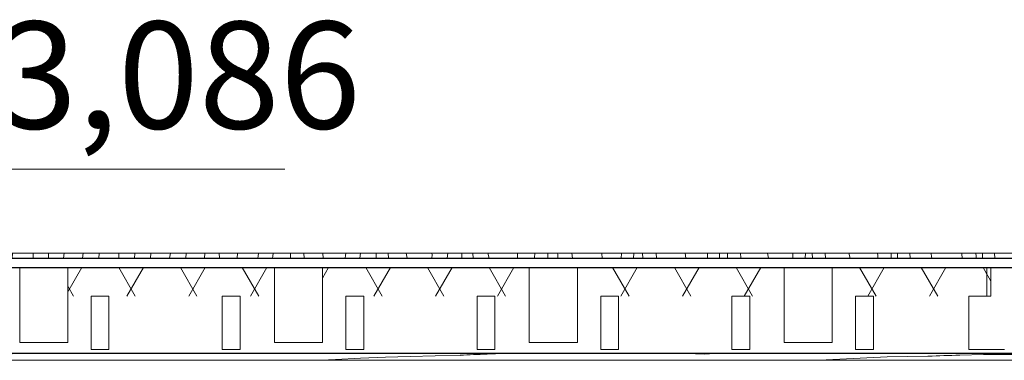
# Model space of a CAD drawing. Units: metres. Extents: x -8119246 to 3161185, y -1622581 to 951420.
# Drawn here: x -2330168 to -2327406, y 875340 to 876295 of the extents above; entities that cross this region are included whole.
import ezdxf

# ---------------------------------------------------------------- set-up
doc = ezdxf.new("R2010")
doc.units = ezdxf.units.M
doc.header["$LTSCALE"] = 1.5
doc.header["$MEASUREMENT"] = 0
doc.layers.add('М1 - Конструктивный - Измерения', color=7, linetype='Continuous')
for name, color, linetype, lineweight in [('М1 - Конструктивный - Измерения_Ном._пера__241', 7, 'Continuous', 20), ('М1 - Конструктивный - Межэтажное перекрытие  - Звуко-теплоизоляция_Ном._пера__181', 252, 'Continuous', 15), ('М1 - Конструктивный - Полы и Межэтажные перекрытия_Ном._пера__181', 252, 'Continuous', 15), ('М1 - Конструктивный - Полы и Межэтажные перекрытия_Ном._пера__50', 134, 'Continuous', 25)]:
    doc.layers.add(name, color=color, linetype=linetype, lineweight=lineweight)
doc.styles.get("Standard").update_dxf_attribs({"font": 'isocpeur.ttf'})
pattern_1 = [(60, (-2231475.28, 872540.21), (-129.9038, 75), []), (120, (-2231475.28, 872540.21), (129.9038, 75), [])]

# ---------------------------------------------------------------- blocks, each defined once
blk = doc.blocks.new('*X348')
at = {"layer": 'М1 - Конструктивный - Полы и Межэтажные перекрытия_Ном._пера__181', "linetype": 'Continuous'}
for p, q in [((-100098, 3086), (-100097.9, 3100)), ((-100057.9, 3090.9), (-100057.9, 3100)), ((-100021.5, 3086), (-100021.2, 3100)), ((-99971.6, 3086), (-99971.4, 3100)), ((-99923.4, 3086), (-99923.1, 3100)), ((-99857.5, 3086), (-99857.4, 3100)), ((-99817.6, 3086), (-99817.5, 3100)), ((-99780.4, 3090.4), (-99780.1, 3100)), ((-99730.5, 3086), (-99730.1, 3100)), ((-99682.5, 3086), (-99682.3, 3100)), ((-99617.1, 3086), (-99616.9, 3100)), ((-99577.1, 3086), (-99576.9, 3100)), ((-99539, 3086), (-99538.5, 3100)), ((-99488.9, 3086), (-99488.3, 3100)), ((-99441, 3086), (-99440.4, 3100)), ((-99376.6, 3086), (-99376.5, 3100)), ((-99336.3, 3086), (-99336.1, 3100)), ((-99297.2, 3086), (-99296.6, 3100)), ((-99246.7, 3086.7), (-99245.9, 3100)), ((-99199.1, 3086), (-99198.6, 3100)), ((-99136.1, 3086), (-99136, 3097)), ((-99136, 3097), (-99136, 3100)), ((-99095.3, 3086), (-99095, 3100)), ((-99055.1, 3086), (-99054.7, 3095.5)), ((-99054.7, 3095.5), (-99054.4, 3100)), ((-99003.9, 3086), (-99003, 3100)), ((-98956.9, 3086), (-98956, 3100)), ((-98895.6, 3086), (-98895.5, 3100)), ((-98854.1, 3086), (-98853.7, 3100)), ((-98812.5, 3086), (-98811.7, 3100)), ((-98760.4, 3088.9), (-98759.4, 3100)), ((-98714, 3086), (-98713.1, 3100)), ((-98655, 3091), (-98655, 3100)), ((-98612.5, 3086), (-98612, 3100)), ((-98569.7, 3086), (-98568.6, 3100)), ((-98516.7, 3086), (-98515.3, 3100)), ((-98471, 3086), (-98469.8, 3100)), ((-98414.6, 3086), (-98414.5, 3100)), ((-98370.8, 3086), (-98370.3, 3099.7)), ((-98370.3, 3099.7), (-98370.3, 3100)), ((-98326.4, 3086), (-98325.3, 3100)), ((-98271.7, 3090.9), (-98270.1, 3100)), ((-98227.1, 3086), (-98225.9, 3100)), ((-98174.1, 3086), (-98173.9, 3100)), ((-98132.3, 3086), (-98133.3, 3100)), ((-98082.4, 3086), (-98081.7, 3100)), ((-98023.7, 3092.2), (-98022.8, 3100)), ((-97982.8, 3091.6), (-97981.8, 3100)), ((-97933.5, 3086), (-97933.3, 3100)), ((-97895.3, 3086), (-97896.2, 3100)), ((-97841.9, 3086), (-97842.8, 3100)), ((-97778.5, 3093.9), (-97778.2, 3100)), ((-97738.5, 3086), (-97736.9, 3100)), ((-97692.9, 3086), (-97692.7, 3100)), ((-97658, 3086), (-97658.9, 3100)), ((-97606.2, 3086), (-97608.7, 3100)), ((-97536.6, 3086), (-97536.1, 3095.9)), ((-97536.1, 3095.9), (-97536.2, 3100)), ((-97493.6, 3086), (-97492.1, 3100)), ((-97452.2, 3086), (-97452, 3100)), ((-97420.5, 3086), (-97421.3, 3100)), ((-97375.5, 3086), (-97379.6, 3100)), ((-97296.7, 3097.9), (-97296.9, 3100)), ((-97296.5, 3086), (-97296.7, 3097.9)), ((-97248.7, 3086.9), (-97247.5, 3100)), ((-97211.4, 3086), (-97211.2, 3100)), ((-97183.5, 3097), (-97183.6, 3100)), ((-97182.8, 3086), (-97183.5, 3097)), ((-97142.3, 3086), (-97143.6, 3100)), ((-97060.1, 3099.7), (-97060.2, 3100)), ((-97059, 3086), (-97060.1, 3099.7)), ((-97005.3, 3086), (-97004.6, 3099.4)), ((-97004.6, 3099.4), (-97004.6, 3100)), ((-96970.6, 3086), (-96970.3, 3100)), ((-96944.9, 3086), (-96945.6, 3100)), ((-96906, 3086), (-96907.2, 3100)), ((-96824.2, 3086), (-96826.2, 3100)), ((-96763.6, 3100), (-96763.6, 3086)), ((-96729.7, 3086), (-96729.4, 3100)), ((-96706.8, 3086), (-96707.4, 3100)), ((-96669.5, 3087.3), (-96670.4, 3100)), ((-96592.1, 3086), (-96595.1, 3100)), ((-96524, 3100), (-96523.5, 3089.2)), ((-96488.7, 3086), (-96488.4, 3100)), ((-96468.4, 3086), (-96469, 3100)), ((-96432.3, 3086), (-96433.3, 3100)), ((-96362.8, 3086), (-96366.7, 3100)), ((-96286.1, 3100), (-96285.6, 3093.8)), ((-96247.7, 3091.3), (-96247.8, 3100)), ((-96229.9, 3086), (-96230.4, 3100)), ((-96194.9, 3086), (-96195.7, 3100)), ((-96136, 3098.8), (-96136.1, 3100)), ((-96134.8, 3091), (-96136, 3098.8)), ((-96049.9, 3100), (-96049.7, 3098.4)), ((-96049.7, 3098.4), (-96048.6, 3086)), ((-96009.6, 3091.9), (-96010.5, 3100)), ((-95991.5, 3094.5), (-95991.6, 3100)), ((-95991.2, 3086), (-95991.5, 3094.5)), ((-95957.1, 3086), (-95957.8, 3100)), ((-95898.1, 3086), (-95899.1, 3100)), ((-95815.5, 3100), (-95813.6, 3086)), ((-95775.7, 3100), (-95774.1, 3086)), ((-95752.2, 3086), (-95752.5, 3100)), ((-95719.1, 3089.1), (-95719.5, 3100)), ((-95661.1, 3090.9), (-95661.6, 3100)), ((-95583, 3100), (-95580.4, 3086)), ((-95540.9, 3100), (-95539.2, 3088)), ((-95513, 3086), (-95513.3, 3100)), ((-95480.4, 3086), (-95480.9, 3100)), ((-95423, 3086), (-95423.7, 3100)), ((-95352.2, 3100), (-95349, 3086)), ((-95307.4, 3100), (-95306.4, 3094.2)), ((-95273.6, 3086), (-95273.8, 3100)), ((-95241.5, 3086), (-95241.8, 3100)), ((-95184.7, 3086), (-95185.2, 3100)), ((-95123.2, 3100), (-95119.3, 3086)), ((-95075.1, 3100), (-95072.4, 3086)), ((-95035.2, 3092.8), (-95035.6, 3100)), ((-95002.2, 3086), (-95002.4, 3100)), ((-94946.2, 3096.9), (-94946.3, 3100)), ((-94945.9, 3086), (-94946.2, 3096.9)), ((-94896.1, 3100), (-94891.5, 3086)), ((-94844.2, 3100), (-94841, 3086)), ((-94797.2, 3097.2), (-94797.3, 3100)), ((-94796.8, 3087.9), (-94797.2, 3097.2)), ((-94762.7, 3091.1), (-94763.1, 3100)), ((-94707, 3086), (-94708, 3100)), ((-94661.6, 3086), (-94662.4, 3100)), ((-94605.2, 3086), (-94605.1, 3100)), ((-94558.2, 3086), (-94558.7, 3100)), ((-94524.4, 3093.2), (-94524.6, 3100)), ((-94470.1, 3087.1), (-94470.9, 3100)), ((-94423.7, 3086), (-94424.5, 3100)), ((-100057.9, 3086), (-100057.9, 3090.9)), ((-99780.5, 3086), (-99780.4, 3090.4)), ((-99246.7, 3086), (-99246.7, 3086.7)), ((-98760.6, 3086), (-98760.4, 3088.9)), ((-98655.1, 3086), (-98655, 3091)), ((-98272.3, 3086), (-98271.7, 3090.9)), ((-98024.8, 3086), (-98023.7, 3092.2)), ((-97983.3, 3086), (-97982.8, 3091.6)), ((-97779.4, 3086), (-97778.5, 3093.9)), ((-97248.8, 3086), (-97248.7, 3086.9)), ((-96669.4, 3086), (-96669.5, 3087.3)), ((-96523.5, 3089.2), (-96523.5, 3086)), ((-96285.6, 3093.8), (-96285.2, 3086)), ((-96247.7, 3086), (-96247.7, 3091.3)), ((-96133.9, 3086), (-96134.8, 3091)), ((-96009.1, 3086), (-96009.6, 3091.9)), ((-95719, 3086), (-95719.1, 3089.1)), ((-95660.8, 3086), (-95661.1, 3090.9)), ((-95539.2, 3088), (-95539, 3086)), ((-95306.4, 3094.2), (-95305.1, 3086)), ((-95184.7, 3086), (-95184.7, 3086)), ((-95034.9, 3086), (-95035.2, 3092.8)), ((-94796.7, 3086), (-94796.8, 3087.9)), ((-94762.6, 3086), (-94762.7, 3091.1)), ((-94524.1, 3086), (-94524.4, 3093.2)), ((-94470, 3086), (-94470.1, 3087.1))]:
    blk.add_line(p, q, dxfattribs=at)
blk = doc.blocks.new('Штриховка_29')
at = {"layer": 'М1 - Конструктивный - Полы и Межэтажные перекрытия_Ном._пера__181', "linetype": 'Continuous'}
blk.add_blockref('*X348', (0, 0), dxfattribs=at)
blk = doc.blocks.new('*X350')
at = {"layer": 'М1 - Конструктивный - Полы и Межэтажные перекрытия_Ном._пера__181', "linetype": 'Continuous'}
for p, q in [((-100034.6, 2818.9), (-100081.2, 2812.6)), ((-100028.5, 2820), (-100034.6, 2818.9)), ((-98714.3, 2818.1), (-98738.6, 2814.2)), ((-98703.4, 2820), (-98714.3, 2818.1)), ((-97381.8, 2817.4), (-97310, 2820)), ((-96855.4, 2820), (-96847.7, 2819.8)), ((-96847.7, 2819.8), (-96771.5, 2816.9)), ((-96771.5, 2816.9), (-96730, 2820)), ((-95357.3, 2815.3), (-95308, 2820)), ((-100081.2, 2812.6), (-100123.1, 2808.8)), ((-99886.1, 2803.6), (-99903.2, 2800)), ((-99862.2, 2809), (-99886.1, 2803.6)), ((-99861.4, 2808.9), (-99782.7, 2808.4)), ((-99782.7, 2808.4), (-99704, 2807.8)), ((-99704, 2807.8), (-99625.3, 2807.3)), ((-99625.3, 2807.3), (-99546.6, 2806.7)), ((-99546.6, 2806.7), (-99467.9, 2806)), ((-99467.9, 2806), (-99389.2, 2805.4)), ((-99389.2, 2805.4), (-99310.5, 2804.7)), ((-99310.5, 2804.7), (-99231.9, 2804)), ((-99231.9, 2804), (-99190.1, 2803.6)), ((-99190.1, 2803.6), (-99148.3, 2803.1)), ((-99148.3, 2803.1), (-99106.5, 2802.5)), ((-99106.5, 2802.5), (-99064.7, 2801.9)), ((-99064.7, 2801.9), (-99022.9, 2801.2)), ((-99022.9, 2801.2), (-98981.1, 2800.5)), ((-98981.1, 2800.5), (-98955.9, 2800)), ((-98852.9, 2800), (-98843.8, 2800.8)), ((-98843.8, 2800.8), (-98833.1, 2801.9)), ((-98833.1, 2801.9), (-98822.5, 2803.3)), ((-98822.5, 2803.3), (-98811.8, 2804.9)), ((-98787.2, 2807.7), (-98811.6, 2805.1)), ((-98762.9, 2810.8), (-98787.2, 2807.7)), ((-98738.6, 2814.2), (-98762.9, 2810.8)), ((-97846.9, 2800), (-97806.5, 2802.3)), ((-97806.5, 2802.3), (-97736.8, 2805.8)), ((-97736.8, 2805.8), (-97667, 2808.7)), ((-97667, 2808.7), (-97597.2, 2811)), ((-97597.2, 2811), (-97527.4, 2812.8)), ((-97527.4, 2812.8), (-97457.6, 2813.9)), ((-97457.4, 2814), (-97448, 2814.5)), ((-97448, 2814.5), (-97438.7, 2815)), ((-97438.7, 2815), (-97429.3, 2815.4)), ((-97429.3, 2815.4), (-97420, 2815.9)), ((-97420, 2815.9), (-97410.6, 2816.3)), ((-97410.6, 2816.3), (-97401.3, 2816.7)), ((-97401.3, 2816.7), (-97391.9, 2817.1)), ((-97391.9, 2817.1), (-97382.6, 2817.5)), ((-96446.2, 2800), (-96430.5, 2801.1)), ((-96430.5, 2801.1), (-96373.4, 2804.5)), ((-96373.4, 2804.5), (-96316.3, 2807.2)), ((-96316.3, 2807.2), (-96259.2, 2809.3)), ((-96259.2, 2809.3), (-96202, 2810.6)), ((-96202, 2810.6), (-96144.9, 2811.3)), ((-96144.1, 2811.2), (-96133, 2811.7)), ((-96133, 2811.7), (-96121.9, 2812.1)), ((-96121.9, 2812.1), (-96110.8, 2812.6)), ((-96110.8, 2812.6), (-96099.7, 2813)), ((-96099.7, 2813), (-96088.6, 2813.4)), ((-96088.6, 2813.4), (-96077.5, 2813.8)), ((-96077.5, 2813.8), (-96066.4, 2814.1)), ((-96066.4, 2814.1), (-96055.3, 2814.4)), ((-96055.1, 2814.6), (-95989, 2815.9)), ((-95989, 2815.9), (-95922.9, 2816.4)), ((-95922.9, 2816.4), (-95856.8, 2816)), ((-95856.8, 2816), (-95790.7, 2814.6)), ((-95790.7, 2814.6), (-95724.7, 2812.4)), ((-95724.7, 2812.4), (-95658.7, 2809.3)), ((-95658.7, 2809.3), (-95592.7, 2805.2)), ((-95592.7, 2805.2), (-95526.8, 2800.3)), ((-95526.8, 2800.3), (-95524, 2800)), ((-95425.3, 2800), (-95419.9, 2800.6)), ((-95419.9, 2800.6), (-95398.8, 2804.3)), ((-95398.8, 2804.3), (-95377.9, 2809.2)), ((-95377.9, 2809.2), (-95357.3, 2815.3))]:
    blk.add_line(p, q, dxfattribs=at)
blk = doc.blocks.new('Штриховка_30')
at = {"layer": 'М1 - Конструктивный - Полы и Межэтажные перекрытия_Ном._пера__181', "linetype": 'Continuous'}
blk.add_blockref('*X350', (0, 0), dxfattribs=at)
blk = doc.blocks.new('Линейный размер_14', base_point=(-98858.5, 3086))
at = {"layer": 'М1 - Конструктивный - Измерения_Ном._пера__241', "linetype": 'Continuous'}
for p, q in [((-98858.5, 3086), (-98858.5, 3336)), ((-98858.5, 3336), (-97948.9, 3336)), ((-98858.5, 3086), (-98916.5, 3186)), ((-98800.5, 3186), (-98858.5, 3086))]:
    blk.add_line(p, q, dxfattribs=at)
at = {"layer": 'М1 - Конструктивный - Измерения_Ном._пера__241', "insert": (-98758.5, 3356), "char_height": 300, "attachment_point": 7}
blk.add_mtext('{3,086}', dxfattribs=at)

msp = doc.modelspace()

# ---------------------------------------------------------------- hatches: boundary and pattern name
at = {"layer": 'М1 - Конструктивный - Межэтажное перекрытие  - Звуко-теплоизоляция_Ном._пера__181', "linetype": 'Continuous'}
h = msp.add_hatch(dxfattribs=at)
h.set_pattern_fill('ТЕПЛОИЗОЛЯЦИЯ', color=256, style=0, pattern_type=2)
h.set_pattern_definition(pattern_1)
h.paths.add_polyline_path([(-2329453.35941, 875520.20936), (-2329453.35941, 875600.20936), (-2330033.35941, 875600.20936), (-2330033.35941, 875520.20936)])
h = msp.add_hatch(dxfattribs=at)
h.set_pattern_fill('ТЕПЛОИЗОЛЯЦИЯ', color=256, style=0, pattern_type=2)
h.set_pattern_definition(pattern_1)
h.paths.add_polyline_path([(-2329453.35941, 875520.20936), (-2329453.35941, 875600.20936), (-2330033.35941, 875600.20936), (-2330033.35941, 875520.20936)])
h = msp.add_hatch(dxfattribs=at)
h.set_pattern_fill('ТЕПЛОИЗОЛЯЦИЯ', color=256, style=0, pattern_type=2)
h.set_pattern_definition(pattern_1)
h.paths.add_polyline_path([(-2328738.35941, 875520.20936), (-2328738.35941, 875600.20936), (-2329318.35941, 875600.20936), (-2329318.35941, 875520.20936)])
h = msp.add_hatch(dxfattribs=at)
h.set_pattern_fill('ТЕПЛОИЗОЛЯЦИЯ', color=256, style=0, pattern_type=2)
h.set_pattern_definition(pattern_1)
h.paths.add_polyline_path([(-2328738.35941, 875520.20936), (-2328738.35941, 875600.20936), (-2329318.35941, 875600.20936), (-2329318.35941, 875520.20936)])
h = msp.add_hatch(dxfattribs=at)
h.set_pattern_fill('ТЕПЛОИЗОЛЯЦИЯ', color=256, style=0, pattern_type=2)
h.set_pattern_definition(pattern_1)
h.paths.add_polyline_path([(-2328023.35941, 875520.20936), (-2328023.35941, 875600.20936), (-2328603.35941, 875600.20936), (-2328603.35941, 875520.20936)])
h = msp.add_hatch(dxfattribs=at)
h.set_pattern_fill('ТЕПЛОИЗОЛЯЦИЯ', color=256, style=0, pattern_type=2)
h.set_pattern_definition(pattern_1)
h.paths.add_polyline_path([(-2328023.35941, 875520.20936), (-2328023.35941, 875600.20936), (-2328603.35941, 875600.20936), (-2328603.35941, 875520.20936)])
h = msp.add_hatch(dxfattribs=at)
h.set_pattern_fill('ТЕПЛОИЗОЛЯЦИЯ', color=256, style=0, pattern_type=2)
h.set_pattern_definition(pattern_1)
h.paths.add_polyline_path([(-2327443.35941, 875600.20936), (-2327888.35941, 875600.20936), (-2327888.35941, 875520.20936), (-2327443.35941, 875520.20936)])
h = msp.add_hatch(dxfattribs=at)
h.set_pattern_fill('ТЕПЛОИЗОЛЯЦИЯ', color=256, style=0, pattern_type=2)
h.set_pattern_definition(pattern_1)
h.paths.add_polyline_path([(-2327454.85942, 875520.20936), (-2327454.85942, 875600.20936), (-2327888.35938, 875600.20936), (-2327888.35938, 875520.20936)])
at = {"layer": 'М1 - Конструктивный - Полы и Межэтажные перекрытия_Ном._пера__181', "linetype": 'Continuous'}
h = msp.add_hatch(dxfattribs=at)
h.set_pattern_fill('ФАНЕРА', color=256, style=0, pattern_type=2)
h.set_pattern_definition([(0, (-2231475.28, 872540.21), (0, 60.000002), [])])
h.paths.add_polyline_path([(-2325859.35934, 875600.20936), (-2325859.35934, 875626.20936), (-2331598.35939, 875626.20936), (-2331598.35941, 875600.20936), (-2331463.35941, 875600.20936), (-2330883.35941, 875600.20936), (-2330748.35941, 875600.20936), (-2330168.35941, 875600.20936), (-2330033.35941, 875600.20936), (-2329453.35941, 875600.20936), (-2329318.35941, 875600.20936), (-2328738.35941, 875600.20936), (-2328603.35941, 875600.20936), (-2328023.35941, 875600.20936), (-2327888.35941, 875600.20936), (-2327443.35941, 875600.20936), (-2327308.35941, 875600.20936)])

# ---------------------------------------------------------------- linework, layer by layer
at = {"layer": 'М1 - Конструктивный - Межэтажное перекрытие  - Звуко-теплоизоляция_Ном._пера__181', "linetype": 'Continuous'}
for p, q in [((-2327454.85942, 875600.20936), (-2327443.35941, 875600.20936)), ((-2327454.85942, 875520.20936), (-2327454.85942, 875600.20936)), ((-2327443.35941, 875520.20936), (-2327443.35941, 875600.20936)), ((-2327454.85942, 875520.20936), (-2327443.35941, 875520.20936))]:
    msp.add_line(p, q, dxfattribs=at)
at = {"layer": 'М1 - Конструктивный - Полы и Межэтажные перекрытия_Ном._пера__181', "linetype": 'Continuous'}
for p, q in [((-2331598.35938, 875640.20936), (-2325859.35934, 875640.20936)), ((-2330168.35939, 875390.20936), (-2330168.35939, 875600.20938)), ((-2330033.35938, 875390.20936), (-2330033.35938, 875600.20938)), ((-2329453.35939, 875390.20936), (-2329453.35939, 875600.20938)), ((-2329318.35937, 875390.20936), (-2329318.35937, 875600.20938)), ((-2328738.35938, 875390.20936), (-2328738.35938, 875600.20938)), ((-2328603.35937, 875390.20936), (-2328603.35937, 875600.20938)), ((-2328023.35937, 875390.20936), (-2328023.35937, 875600.20938)), ((-2327888.35945, 875390.20936), (-2327888.35945, 875600.20938)), ((-2327443.35938, 875520.2094), (-2327443.35938, 875600.20938)), ((-2329967.85938, 875370.20939), (-2329967.85938, 875520.2094)), ((-2329967.85938, 875520.2094), (-2329917.8594, 875520.2094)), ((-2329917.8594, 875370.20939), (-2329917.8594, 875520.2094)), ((-2329599.85941, 875370.20939), (-2329599.85941, 875520.2094)), ((-2329599.85941, 875520.2094), (-2329549.85943, 875520.2094)), ((-2329549.85943, 875370.20939), (-2329549.85943, 875520.2094)), ((-2329252.85937, 875520.2094), (-2329202.8594, 875520.2094)), ((-2329252.85937, 875370.20939), (-2329252.85937, 875520.2094)), ((-2329202.8594, 875370.20939), (-2329202.8594, 875520.2094)), ((-2328884.8594, 875370.20939), (-2328884.8594, 875520.2094)), ((-2328884.8594, 875520.2094), (-2328834.85943, 875520.2094)), ((-2328834.85943, 875370.20939), (-2328834.85943, 875520.2094)), ((-2328537.85937, 875520.2094), (-2328487.85939, 875520.2094)), ((-2328537.85937, 875370.20939), (-2328537.85937, 875520.2094)), ((-2328487.85939, 875370.20939), (-2328487.85939, 875520.2094)), ((-2328169.8594, 875370.20939), (-2328169.8594, 875520.2094)), ((-2328169.8594, 875520.2094), (-2328119.85942, 875520.2094)), ((-2328119.85942, 875370.20939), (-2328119.85942, 875520.2094)), ((-2327822.85945, 875370.20939), (-2327822.85945, 875520.2094)), ((-2327822.85945, 875520.2094), (-2327772.85938, 875520.2094)), ((-2327772.85938, 875370.20939), (-2327772.85938, 875520.2094)), ((-2327504.85937, 875370.20939), (-2327504.85937, 875520.2094)), ((-2327504.85937, 875520.2094), (-2327443.35938, 875520.2094)), ((-2330168.35939, 875390.20936), (-2330033.35938, 875390.20936)), ((-2329453.35939, 875390.20936), (-2329318.35937, 875390.20936)), ((-2328738.35938, 875390.20936), (-2328603.35937, 875390.20936)), ((-2328023.35937, 875390.20936), (-2327888.35945, 875390.20936)), ((-2329967.85938, 875370.20939), (-2329917.8594, 875370.20939)), ((-2329599.85941, 875370.20939), (-2329549.85943, 875370.20939)), ((-2329252.85937, 875370.20939), (-2329202.8594, 875370.20939)), ((-2328884.8594, 875370.20939), (-2328834.85943, 875370.20939)), ((-2328537.85937, 875370.20939), (-2328487.85939, 875370.20939)), ((-2328169.8594, 875370.20939), (-2328119.85942, 875370.20939)), ((-2327822.85945, 875370.20939), (-2327772.85938, 875370.20939)), ((-2327504.85937, 875370.20939), (-2327404.85941, 875370.20939)), ((-2331598.35938, 875340.20936), (-2325859.35934, 875340.20936))]:
    msp.add_line(p, q, dxfattribs=at)
at = {"layer": 'М1 - Конструктивный - Полы и Межэтажные перекрытия_Ном._пера__50', "linetype": 'Continuous'}
for p, q in [((-2331598.35939, 875626.20936), (-2325859.35934, 875626.20936)), ((-2331598.35939, 875626.20936), (-2325859.35934, 875626.20936)), ((-2330748.35939, 875600.20938), (-2330168.35939, 875600.20938)), ((-2330168.35941, 875600.20936), (-2330033.35941, 875600.20936)), ((-2330033.35941, 875600.20936), (-2329453.35941, 875600.20936)), ((-2330033.35938, 875600.20938), (-2329453.35939, 875600.20938)), ((-2329453.35941, 875600.20936), (-2329318.35941, 875600.20936)), ((-2329318.35941, 875600.20936), (-2328738.35941, 875600.20936)), ((-2329318.35937, 875600.20938), (-2328738.35938, 875600.20938)), ((-2328738.35941, 875600.20936), (-2328603.35941, 875600.20936)), ((-2328603.35941, 875600.20936), (-2328023.35941, 875600.20936)), ((-2328603.35937, 875600.20938), (-2328023.35937, 875600.20938)), ((-2328023.35941, 875600.20936), (-2327888.35941, 875600.20936)), ((-2327888.35945, 875600.20938), (-2327443.35938, 875600.20938)), ((-2327888.35941, 875600.20936), (-2327443.35941, 875600.20936)), ((-2327443.35941, 875600.20936), (-2327308.35941, 875600.20936)), ((-2331598.35941, 875360.20936), (-2325859.35934, 875360.20936)), ((-2331598.35939, 875360.20936), (-2325859.35934, 875360.20936))]:
    msp.add_line(p, q, dxfattribs=at)

# ---------------------------------------------------------------- block references
at = {"layer": 'М1 - Конструктивный - Измерения', "linetype": 'Continuous'}
msp.add_blockref('Линейный размер_14', (-2330333.79556, 875626.20936), dxfattribs=at)
at = {"layer": 'М1 - Конструктивный - Полы и Межэтажные перекрытия_Ном._пера__181', "linetype": 'Continuous'}
for name in ['Штриховка_29', 'Штриховка_30']:
    msp.add_blockref(name, (-2231475.28199, 872540.20936), dxfattribs=at)

doc.saveas('drawing.dxf')
